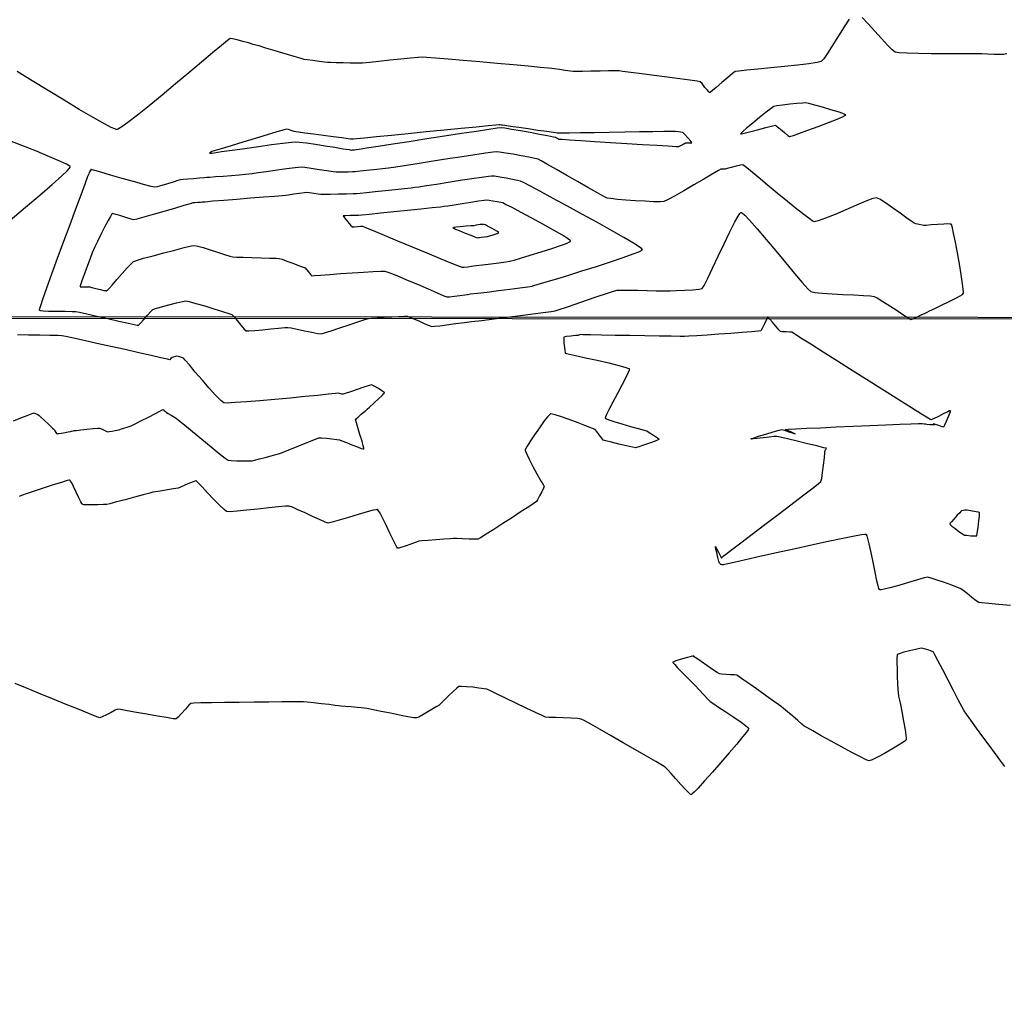
# Model space of a CAD drawing. Units: feet. Extents: x 2028816 to 2051546, y 13727278 to 13744297.
# Drawn here: x 2034198 to 2034311, y 13733400 to 13733512 of the extents above; entities that cross this region are included whole.
import ezdxf

# ---------------------------------------------------------------- set-up
doc = ezdxf.new("R2010")
doc.units = ezdxf.units.FT
doc.header["$MEASUREMENT"] = 0
doc.linetypes.add('HIDDEN2', pattern=[0.1875, 0.125, -0.0625])
for name, color, linetype in [('VE-BNDY-LINE', 253, 'Continuous'), ('VE-TOPO-MAJR', 253, 'HIDDEN2'), ('VE-TOPO-MINR', 253, 'HIDDEN2')]:
    doc.layers.add(name, color=color, linetype=linetype)

msp = doc.modelspace()

# ---------------------------------------------------------------- linework, layer by layer
at = {"layer": 'VE-BNDY-LINE'}
for points in [[(2035127.07, 13733477.3), (2033489.48, 13733478.29), (2033489.45, 13733517.85)], [(2033489.45, 13733478.29), (2034915.34, 13733477.16), (2034919.04, 13732227.46)]]:
    msp.add_lwpolyline(points, dxfattribs=at)
at = {"layer": 'VE-TOPO-MAJR', "color": 37, "linetype": 'Continuous', "lineweight": -3, "elevation": 1005}
msp.add_lwpolyline([(2034256.92, 13733481.42), (2034256.97, 13733481.43), (2034257.12, 13733481.47), (2034257.51, 13733481.59), (2034258.26, 13733481.81), (2034259.51, 13733482.18), (2034261.02, 13733482.64), (2034262.66, 13733483.16), (2034264.34, 13733483.69), (2034265.95, 13733484.22), (2034267.4, 13733484.7), (2034268.56, 13733485.12), (2034269.22, 13733485.38), (2034269.52, 13733485.53), (2034269.61, 13733485.6), (2034269.63, 13733485.62), (2034269.62, 13733485.65), (2034269.53, 13733485.74), (2034269.25, 13733485.94), (2034268.62, 13733486.35), (2034267.49, 13733487.02), (2034266.06, 13733487.84), (2034264.44, 13733488.74), (2034262.72, 13733489.69), (2034260.99, 13733490.64), (2034259.34, 13733491.53), (2034257.89, 13733492.31), (2034256.71, 13733492.94), (2034255.9, 13733493.36), (2034255.57, 13733493.53), (2034255.24, 13733493.61), (2034254.65, 13733493.72), (2034253.91, 13733493.86), (2034253.17, 13733493.98), (2034252.57, 13733494.08), (2034252.24, 13733494.11), (2034251.88, 13733494.07), (2034251.07, 13733493.95), (2034249.95, 13733493.78), (2034248.62, 13733493.58), (2034247.23, 13733493.36), (2034245.88, 13733493.15), (2034244.71, 13733492.97), (2034243.84, 13733492.84), (2034243.39, 13733492.77), (2034242.95, 13733492.72), (2034242.14, 13733492.63), (2034241.11, 13733492.52), (2034239.95, 13733492.4), (2034238.81, 13733492.28), (2034237.81, 13733492.18), (2034237.06, 13733492.11), (2034236.69, 13733492.07), (2034236.26, 13733492.06), (2034235.48, 13733492.03), (2034234.53, 13733492.01), (2034233.6, 13733491.98), (2034232.87, 13733491.97), (2034232.54, 13733491.96), (2034232.24, 13733492), (2034231.73, 13733492.09), (2034231.22, 13733492.17), (2034230.93, 13733492.2), (2034230.64, 13733492.17), (2034230.07, 13733492.09), (2034229.41, 13733492), (2034228.82, 13733491.92), (2034228.5, 13733491.87), (2034228.12, 13733491.84), (2034227.21, 13733491.76), (2034225.93, 13733491.66), (2034224.42, 13733491.54), (2034222.85, 13733491.41), (2034221.36, 13733491.29), (2034220.09, 13733491.19), (2034219.21, 13733491.11), (2034218.86, 13733491.09), (2034218.67, 13733491.07), (2034218.33, 13733491.04), (2034217.99, 13733491.02), (2034217.79, 13733491), (2034217.48, 13733490.91), (2034216.72, 13733490.69), (2034215.66, 13733490.38), (2034214.44, 13733490.02), (2034213.21, 13733489.67), (2034212.13, 13733489.36), (2034211.33, 13733489.15), (2034210.98, 13733489.07), (2034210.65, 13733489.14), (2034210.05, 13733489.33), (2034209.36, 13733489.55), (2034208.88, 13733489.69), (2034208.61, 13733489.76), (2034208.5, 13733489.77), (2034208.47, 13733489.77), (2034208.46, 13733489.75), (2034208.4, 13733489.67), (2034208.26, 13733489.44), (2034208, 13733488.97), (2034207.6, 13733488.21), (2034207.17, 13733487.37), (2034206.77, 13733486.57), (2034206.46, 13733485.94), (2034206.3, 13733485.6), (2034206.16, 13733485.25), (2034205.92, 13733484.6), (2034205.61, 13733483.79), (2034205.3, 13733482.93), (2034205.02, 13733482.15), (2034204.85, 13733481.67), (2034204.78, 13733481.44), (2034204.76, 13733481.36), (2034204.76, 13733481.35), (2034204.77, 13733481.34), (2034204.83, 13733481.33), (2034205, 13733481.32), (2034205.3, 13733481.32), (2034205.68, 13733481.32), (2034205.9, 13733481.31), (2034206.13, 13733481.26), (2034206.59, 13733481.14), (2034207.13, 13733481.01), (2034207.51, 13733480.92), (2034207.73, 13733480.89), (2034207.82, 13733480.88), (2034207.84, 13733480.88), (2034207.86, 13733480.89), (2034207.93, 13733480.96), (2034208.11, 13733481.15), (2034208.46, 13733481.53), (2034209.01, 13733482.16), (2034209.61, 13733482.85), (2034210.18, 13733483.5), (2034210.64, 13733483.99), (2034210.91, 13733484.24), (2034211.29, 13733484.38), (2034212.1, 13733484.62), (2034213.2, 13733484.92), (2034214.44, 13733485.25), (2034215.68, 13733485.57), (2034216.79, 13733485.85), (2034217.61, 13733486.04), (2034218.01, 13733486.11), (2034218.36, 13733486.03), (2034218.98, 13733485.85), (2034219.78, 13733485.6), (2034220.63, 13733485.33), (2034221.42, 13733485.07), (2034222.05, 13733484.88), (2034222.39, 13733484.78), (2034222.8, 13733484.76), (2034223.58, 13733484.73), (2034224.58, 13733484.7), (2034225.65, 13733484.68), (2034226.64, 13733484.65), (2034227.39, 13733484.63), (2034227.75, 13733484.6), (2034228.06, 13733484.5), (2034228.62, 13733484.3), (2034229.31, 13733484.05), (2034229.98, 13733483.8), (2034230.5, 13733483.59), (2034230.73, 13733483.5), (2034230.87, 13733483.34), (2034231.1, 13733483.05), (2034231.34, 13733482.76), (2034231.48, 13733482.61), (2034231.77, 13733482.62), (2034232.5, 13733482.67), (2034233.56, 13733482.75), (2034234.81, 13733482.85), (2034236.15, 13733482.95), (2034237.45, 13733483.03), (2034238.59, 13733483.1), (2034239.45, 13733483.14), (2034239.91, 13733483.13), (2034240.4, 13733482.97), (2034241.29, 13733482.62), (2034242.42, 13733482.15), (2034243.67, 13733481.62), (2034244.9, 13733481.09), (2034245.97, 13733480.63), (2034246.74, 13733480.3), (2034247.08, 13733480.17), (2034247.39, 13733480.19), (2034247.94, 13733480.25), (2034248.58, 13733480.33), (2034249.14, 13733480.41), (2034249.45, 13733480.45), (2034249.8, 13733480.5), (2034250.61, 13733480.6), (2034251.73, 13733480.73), (2034253.02, 13733480.89), (2034254.33, 13733481.06), (2034255.51, 13733481.21), (2034256.42, 13733481.34), (2034256.92, 13733481.42)], close=True, dxfattribs=at)
at = {"layer": 'VE-TOPO-MINR', "color": 39, "linetype": 'Continuous', "lineweight": -3}
for points, elevation in [([(2034293.49, 13733512.22), (2034292.91, 13733511.33), (2034292.26, 13733510.3), (2034291.61, 13733509.26), (2034291.02, 13733508.33), (2034290.54, 13733507.64), (2034290.25, 13733507.31), (2034289.79, 13733507.2), (2034288.84, 13733507.06), (2034287.53, 13733506.91), (2034286.02, 13733506.75), (2034284.44, 13733506.59), (2034282.94, 13733506.45), (2034281.66, 13733506.32), (2034280.74, 13733506.22), (2034280.34, 13733506.16), (2034280.03, 13733505.93), (2034279.47, 13733505.47), (2034278.79, 13733504.89), (2034278.13, 13733504.33), (2034277.71, 13733503.97), (2034277.49, 13733503.8), (2034277.41, 13733503.74), (2034277.39, 13733503.73), (2034277.37, 13733503.74), (2034277.3, 13733503.81), (2034277.13, 13733504), (2034276.85, 13733504.34), (2034276.51, 13733504.77), (2034276.3, 13733504.99), (2034275.96, 13733505.05), (2034275.12, 13733505.17), (2034273.93, 13733505.33), (2034272.5, 13733505.53), (2034271, 13733505.72), (2034269.55, 13733505.91), (2034268.3, 13733506.07), (2034267.39, 13733506.18), (2034266.95, 13733506.23), (2034266.52, 13733506.23), (2034265.73, 13733506.23), (2034264.74, 13733506.21), (2034263.68, 13733506.19), (2034262.71, 13733506.17), (2034261.99, 13733506.16), (2034261.65, 13733506.16), (2034261.33, 13733506.2), (2034260.74, 13733506.29), (2034260.07, 13733506.39), (2034259.49, 13733506.47), (2034259.17, 13733506.52), (2034258.79, 13733506.55), (2034257.84, 13733506.64), (2034256.46, 13733506.77), (2034254.75, 13733506.92), (2034252.86, 13733507.09), (2034250.89, 13733507.27), (2034248.97, 13733507.44), (2034247.22, 13733507.59), (2034245.77, 13733507.71), (2034244.74, 13733507.8), (2034244.26, 13733507.82), (2034243.77, 13733507.79), (2034242.89, 13733507.71), (2034241.75, 13733507.6), (2034240.49, 13733507.47), (2034239.24, 13733507.34), (2034238.15, 13733507.22), (2034237.34, 13733507.14), (2034236.96, 13733507.11), (2034236.6, 13733507.11), (2034235.93, 13733507.13), (2034235.11, 13733507.15), (2034234.3, 13733507.18), (2034233.65, 13733507.2), (2034233.32, 13733507.22), (2034232.97, 13733507.26), (2034232.34, 13733507.34), (2034231.61, 13733507.43), (2034230.97, 13733507.52), (2034230.62, 13733507.57), (2034230.25, 13733507.68), (2034229.46, 13733507.91), (2034228.41, 13733508.22), (2034227.27, 13733508.56), (2034226.21, 13733508.87), (2034225.41, 13733509.11), (2034225.03, 13733509.22), (2034224.74, 13733509.3), (2034224.2, 13733509.46), (2034223.54, 13733509.64), (2034222.89, 13733509.81), (2034222.35, 13733509.94), (2034222.07, 13733509.97), (2034221.78, 13733509.76), (2034221.08, 13733509.18), (2034220.05, 13733508.32), (2034218.78, 13733507.24), (2034217.32, 13733506.02), (2034215.78, 13733504.73), (2034214.22, 13733503.44), (2034212.73, 13733502.22), (2034211.39, 13733501.14), (2034210.26, 13733500.28), (2034209.58, 13733499.79), (2034209.21, 13733499.57), (2034209.05, 13733499.49), (2034209, 13733499.48), (2034208.94, 13733499.49), (2034208.77, 13733499.54), (2034208.36, 13733499.72), (2034207.57, 13733500.13), (2034206.26, 13733500.86), (2034204.67, 13733501.79), (2034202.92, 13733502.85), (2034201.07, 13733503.97), (2034199.24, 13733505.1), (2034197.52, 13733506.18)], 1004), ([(2034311.66, 13733508.19), (2034311.27, 13733508.14), (2034311.05, 13733508.12), (2034310.76, 13733508.12), (2034310.15, 13733508.14), (2034309.42, 13733508.17), (2034308.78, 13733508.19), (2034308.43, 13733508.2), (2034308.05, 13733508.2), (2034307.17, 13733508.2), (2034305.93, 13733508.2), (2034304.47, 13733508.21), (2034302.93, 13733508.22), (2034301.46, 13733508.24), (2034300.18, 13733508.27), (2034299.24, 13733508.32), (2034298.79, 13733508.38), (2034298.46, 13733508.65), (2034297.91, 13733509.21), (2034297.21, 13733509.98), (2034296.44, 13733510.83), (2034295.67, 13733511.67), (2034294.99, 13733512.4)], 1004), ([(2034196.69, 13733489.01), (2034198.47, 13733490.51), (2034200.11, 13733491.91), (2034201.54, 13733493.14), (2034202.66, 13733494.14), (2034203.27, 13733494.72), (2034203.55, 13733495.01), (2034203.62, 13733495.13), (2034203.63, 13733495.16), (2034203.62, 13733495.19), (2034203.51, 13733495.28), (2034203.19, 13733495.47), (2034202.49, 13733495.8), (2034201.25, 13733496.34), (2034199.74, 13733496.96), (2034198.04, 13733497.64), (2034196.28, 13733498.32)], 1004), ([(2034312.09, 13733444.57), (2034310.74, 13733444.68), (2034309.59, 13733444.79), (2034308.78, 13733444.87), (2034308.43, 13733444.92), (2034308.15, 13733445.11), (2034307.65, 13733445.49), (2034307.08, 13733445.94), (2034306.58, 13733446.33), (2034306.3, 13733446.53), (2034305.97, 13733446.66), (2034305.31, 13733446.91), (2034304.47, 13733447.21), (2034303.63, 13733447.5), (2034302.93, 13733447.73), (2034302.55, 13733447.82), (2034302.15, 13733447.74), (2034301.35, 13733447.51), (2034300.32, 13733447.21), (2034299.2, 13733446.88), (2034298.17, 13733446.6), (2034297.51, 13733446.44), (2034297.17, 13733446.38), (2034297.03, 13733446.38), (2034297, 13733446.39), (2034296.97, 13733446.42), (2034296.92, 13733446.53), (2034296.82, 13733446.83), (2034296.68, 13733447.43), (2034296.47, 13733448.42), (2034296.24, 13733449.55), (2034296.02, 13733450.69), (2034295.8, 13733451.68), (2034295.65, 13733452.3), (2034295.54, 13733452.6), (2034295.48, 13733452.72), (2034295.46, 13733452.74), (2034295.42, 13733452.75), (2034295.29, 13733452.75), (2034294.91, 13733452.7), (2034294.11, 13733452.56), (2034292.74, 13733452.29), (2034291.04, 13733451.94), (2034289.12, 13733451.53), (2034287.1, 13733451.08), (2034285.09, 13733450.64), (2034283.19, 13733450.21), (2034281.52, 13733449.83), (2034280.2, 13733449.53), (2034279.31, 13733449.33), (2034278.99, 13733449.26), (2034278.85, 13733449.27), (2034278.71, 13733449.28), (2034278.66, 13733449.31), (2034278.59, 13733449.37), (2034278.51, 13733449.43), (2034278.46, 13733449.63), (2034278.34, 13733450.11), (2034278.2, 13733450.68), (2034278.11, 13733451.08), (2034278.06, 13733451.28), (2034278.05, 13733451.35), (2034278.05, 13733451.36), (2034278.06, 13733451.36), (2034278.11, 13733451.29), (2034278.22, 13733451.08), (2034278.41, 13733450.71), (2034278.64, 13733450.25), (2034278.75, 13733450.04), (2034278.85, 13733450.14), (2034278.95, 13733450.25), (2034279.21, 13733450.45), (2034279.92, 13733450.99), (2034280.99, 13733451.79), (2034282.3, 13733452.79), (2034283.77, 13733453.9), (2034285.29, 13733455.06), (2034286.77, 13733456.18), (2034288.1, 13733457.2), (2034289.18, 13733458.04), (2034289.92, 13733458.62), (2034290.22, 13733458.88), (2034290.31, 13733459.23), (2034290.42, 13733459.92), (2034290.53, 13733460.76), (2034290.62, 13733461.59), (2034290.69, 13733462.21), (2034290.72, 13733462.47), (2034290.79, 13733462.58), (2034290.85, 13733462.7), (2034290.55, 13733462.77), (2034289.76, 13733462.97), (2034288.68, 13733463.23), (2034287.49, 13733463.52), (2034286.38, 13733463.79), (2034285.54, 13733463.98), (2034285.14, 13733464.06), (2034284.83, 13733464.05), (2034284.25, 13733463.99), (2034283.55, 13733463.91), (2034282.87, 13733463.83), (2034282.44, 13733463.79), (2034282.23, 13733463.77), (2034282.16, 13733463.78), (2034282.15, 13733463.78), (2034282.16, 13733463.79), (2034282.25, 13733463.82), (2034282.51, 13733463.91), (2034283.04, 13733464.09), (2034283.88, 13733464.34), (2034284.73, 13733464.6), (2034285.41, 13733464.79), (2034285.72, 13733464.86), (2034286.01, 13733464.78), (2034286.52, 13733464.61), (2034287.01, 13733464.44), (2034287.24, 13733464.37), (2034287.06, 13733464.45), (2034286.68, 13733464.62), (2034286.29, 13733464.79), (2034286.12, 13733464.88), (2034286.43, 13733464.9), (2034287.28, 13733464.95), (2034288.57, 13733465.01), (2034290.18, 13733465.08), (2034292, 13733465.16), (2034293.94, 13733465.24), (2034295.88, 13733465.33), (2034297.71, 13733465.4), (2034299.32, 13733465.47), (2034300.61, 13733465.53), (2034301.47, 13733465.56), (2034301.78, 13733465.57), (2034301.92, 13733465.56), (2034302.14, 13733465.53), (2034302.27, 13733465.51), (2034302.45, 13733465.49), (2034302.8, 13733465.46), (2034303.15, 13733465.43), (2034303.31, 13733465.41), (2034303.26, 13733465.48), (2034303.22, 13733465.55), (2034303.39, 13733465.49), (2034303.78, 13733465.36), (2034304.18, 13733465.23), (2034304.4, 13733465.19), (2034304.51, 13733465.39), (2034304.72, 13733465.84), (2034304.94, 13733466.38), (2034305.09, 13733466.76), (2034305.16, 13733466.96), (2034305.18, 13733467.03), (2034305.17, 13733467.04), (2034305.16, 13733467.04), (2034305.07, 13733467.02), (2034304.85, 13733466.91), (2034304.4, 13733466.7), (2034303.77, 13733466.38), (2034303.2, 13733466.11), (2034302.9, 13733466), (2034302.59, 13733466.18), (2034301.82, 13733466.65), (2034300.66, 13733467.37), (2034299.21, 13733468.28), (2034297.55, 13733469.32), (2034295.77, 13733470.45), (2034293.94, 13733471.61), (2034292.15, 13733472.74), (2034290.5, 13733473.79), (2034289.06, 13733474.7), (2034287.92, 13733475.42), (2034287.16, 13733475.9), (2034286.87, 13733476.08), (2034286.63, 13733476.1), (2034286.21, 13733476.12), (2034285.78, 13733476.14), (2034285.55, 13733476.18), (2034285.37, 13733476.37), (2034285.03, 13733476.78), (2034284.62, 13733477.26), (2034284.34, 13733477.6), (2034284.18, 13733477.76), (2034284.12, 13733477.82), (2034284.1, 13733477.82), (2034284.08, 13733477.81), (2034284.03, 13733477.73), (2034283.91, 13733477.49), (2034283.71, 13733477.06), (2034283.46, 13733476.52), (2034283.29, 13733476.24), (2034282.99, 13733476.2), (2034282.23, 13733476.13), (2034281.14, 13733476.05), (2034279.84, 13733475.95), (2034278.45, 13733475.86), (2034277.1, 13733475.76), (2034275.91, 13733475.69), (2034275, 13733475.63), (2034274.5, 13733475.61), (2034273.97, 13733475.61), (2034272.95, 13733475.62), (2034271.56, 13733475.64), (2034269.93, 13733475.67), (2034268.19, 13733475.7), (2034266.47, 13733475.73), (2034264.91, 13733475.76), (2034263.63, 13733475.79), (2034262.77, 13733475.8), (2034262.45, 13733475.81), (2034262.31, 13733475.76), (2034262.17, 13733475.72), (2034261.92, 13733475.7), (2034261.39, 13733475.64), (2034260.85, 13733475.58), (2034260.58, 13733475.51), (2034260.56, 13733475.3), (2034260.58, 13733474.86), (2034260.63, 13733474.34), (2034260.67, 13733473.97), (2034260.71, 13733473.77), (2034260.73, 13733473.69), (2034260.74, 13733473.67), (2034260.76, 13733473.66), (2034260.88, 13733473.62), (2034261.21, 13733473.54), (2034261.91, 13733473.39), (2034263.07, 13733473.14), (2034264.4, 13733472.85), (2034265.74, 13733472.55), (2034266.91, 13733472.27), (2034267.62, 13733472.07), (2034267.96, 13733471.95), (2034268.09, 13733471.89), (2034268.11, 13733471.86), (2034268.12, 13733471.83), (2034268.09, 13733471.72), (2034267.98, 13733471.43), (2034267.73, 13733470.88), (2034267.27, 13733470), (2034266.75, 13733469.01), (2034266.22, 13733468.02), (2034265.76, 13733467.15), (2034265.49, 13733466.6), (2034265.38, 13733466.33), (2034265.35, 13733466.22), (2034265.36, 13733466.19), (2034265.38, 13733466.17), (2034265.48, 13733466.1), (2034265.76, 13733465.99), (2034266.33, 13733465.79), (2034267.25, 13733465.51), (2034268.24, 13733465.23), (2034269.16, 13733464.97), (2034269.84, 13733464.79), (2034270.14, 13733464.7), (2034270.43, 13733464.53), (2034270.91, 13733464.22), (2034271.37, 13733463.91), (2034271.57, 13733463.74), (2034271.3, 13733463.61), (2034270.67, 13733463.37), (2034269.89, 13733463.1), (2034269.2, 13733462.87), (2034268.82, 13733462.77), (2034268.47, 13733462.83), (2034267.78, 13733462.98), (2034266.92, 13733463.18), (2034266.07, 13733463.39), (2034265.41, 13733463.56), (2034265.12, 13733463.65), (2034264.94, 13733463.86), (2034264.65, 13733464.25), (2034264.36, 13733464.65), (2034264.18, 13733464.86), (2034263.88, 13733464.99), (2034263.18, 13733465.27), (2034262.22, 13733465.63), (2034261.17, 13733466.02), (2034260.19, 13733466.36), (2034259.55, 13733466.56), (2034259.22, 13733466.64), (2034259.08, 13733466.66), (2034259.04, 13733466.66), (2034259.01, 13733466.64), (2034258.91, 13733466.55), (2034258.69, 13733466.32), (2034258.31, 13733465.85), (2034257.75, 13733465.08), (2034257.17, 13733464.25), (2034256.64, 13733463.46), (2034256.32, 13733462.95), (2034256.17, 13733462.68), (2034256.12, 13733462.56), (2034256.11, 13733462.53), (2034256.12, 13733462.49), (2034256.16, 13733462.35), (2034256.29, 13733462.03), (2034256.57, 13733461.45), (2034257.01, 13733460.59), (2034257.46, 13733459.76), (2034257.81, 13733459.13), (2034257.95, 13733458.86), (2034258.05, 13733458.7), (2034258.21, 13733458.45), (2034258.3, 13733458.29), (2034258.21, 13733458.1), (2034258.02, 13733457.69), (2034257.77, 13733457.2), (2034257.54, 13733456.77), (2034257.41, 13733456.55), (2034257.15, 13733456.37), (2034256.54, 13733455.96), (2034255.66, 13733455.39), (2034254.63, 13733454.72), (2034253.54, 13733454.02), (2034252.49, 13733453.35), (2034251.6, 13733452.79), (2034250.96, 13733452.39), (2034250.67, 13733452.23), (2034250.3, 13733452.21), (2034249.63, 13733452.23), (2034248.86, 13733452.26), (2034248.18, 13733452.29), (2034247.81, 13733452.3), (2034247.44, 13733452.27), (2034246.72, 13733452.22), (2034245.82, 13733452.15), (2034244.91, 13733452.08), (2034244.2, 13733452.02), (2034243.84, 13733451.98), (2034243.52, 13733451.87), (2034242.93, 13733451.66), (2034242.25, 13733451.42), (2034241.78, 13733451.26), (2034241.52, 13733451.19), (2034241.41, 13733451.17), (2034241.38, 13733451.18), (2034241.37, 13733451.19), (2034241.31, 13733451.28), (2034241.17, 13733451.54), (2034240.91, 13733452.06), (2034240.51, 13733452.91), (2034240.08, 13733453.84), (2034239.66, 13733454.69), (2034239.37, 13733455.23), (2034239.2, 13733455.5), (2034239.12, 13733455.6), (2034239.09, 13733455.63), (2034239.05, 13733455.63), (2034238.91, 13733455.62), (2034238.57, 13733455.55), (2034237.9, 13733455.37), (2034236.85, 13733455.06), (2034235.71, 13733454.72), (2034234.65, 13733454.4), (2034233.83, 13733454.16), (2034233.4, 13733454.08), (2034233.04, 13733454.19), (2034232.4, 13733454.47), (2034231.59, 13733454.84), (2034230.72, 13733455.25), (2034229.9, 13733455.62), (2034229.26, 13733455.91), (2034228.9, 13733456.03), (2034228.48, 13733456.02), (2034227.65, 13733455.94), (2034226.53, 13733455.82), (2034225.27, 13733455.69), (2034224.02, 13733455.55), (2034222.9, 13733455.44), (2034222.07, 13733455.38), (2034221.67, 13733455.39), (2034221.37, 13733455.63), (2034220.83, 13733456.15), (2034220.17, 13733456.84), (2034219.48, 13733457.58), (2034218.84, 13733458.25), (2034218.44, 13733458.67), (2034218.24, 13733458.87), (2034218.16, 13733458.94), (2034218.14, 13733458.95), (2034218.11, 13733458.95), (2034218.02, 13733458.92), (2034217.8, 13733458.85), (2034217.4, 13733458.68), (2034216.84, 13733458.44), (2034216.34, 13733458.22), (2034216.07, 13733458.11), (2034215.81, 13733458.06), (2034215.29, 13733457.97), (2034214.65, 13733457.87), (2034214, 13733457.77), (2034213.46, 13733457.68), (2034213.17, 13733457.63), (2034212.81, 13733457.54), (2034212.05, 13733457.33), (2034211.04, 13733457.06), (2034209.96, 13733456.77), (2034208.96, 13733456.51), (2034208.2, 13733456.31), (2034207.84, 13733456.22), (2034207.48, 13733456.2), (2034206.81, 13733456.18), (2034206.05, 13733456.16), (2034205.51, 13733456.17), (2034205.21, 13733456.18), (2034205.09, 13733456.2), (2034205.06, 13733456.22), (2034205.04, 13733456.24), (2034204.98, 13733456.32), (2034204.86, 13733456.54), (2034204.64, 13733456.97), (2034204.33, 13733457.63), (2034204.02, 13733458.28), (2034203.8, 13733458.71), (2034203.67, 13733458.92), (2034203.61, 13733459), (2034203.59, 13733459.02), (2034203.56, 13733459.02), (2034203.46, 13733459.01), (2034203.18, 13733458.94), (2034202.61, 13733458.77), (2034201.68, 13733458.48), (2034200.64, 13733458.14), (2034199.59, 13733457.79), (2034198.68, 13733457.48), (2034198.01, 13733457.24), (2034197.73, 13733457.13)], 1003), ([(2034197.09, 13733465.87), (2034197.92, 13733466.2), (2034198.68, 13733466.5), (2034199.23, 13733466.71), (2034199.46, 13733466.8), (2034199.62, 13733466.72), (2034199.88, 13733466.59), (2034200.04, 13733466.49), (2034200.23, 13733466.31), (2034200.65, 13733465.91), (2034201.15, 13733465.43), (2034201.57, 13733465.03), (2034201.76, 13733464.85), (2034201.84, 13733464.72), (2034201.96, 13733464.51), (2034202.05, 13733464.39), (2034202.31, 13733464.42), (2034202.85, 13733464.5), (2034203.39, 13733464.59), (2034203.66, 13733464.63), (2034203.78, 13733464.66), (2034203.98, 13733464.71), (2034204.1, 13733464.75), (2034204.33, 13733464.77), (2034204.87, 13733464.83), (2034205.56, 13733464.9), (2034206.26, 13733464.97), (2034206.81, 13733465.02), (2034207.06, 13733465.03), (2034207.3, 13733464.92), (2034207.68, 13733464.71), (2034207.92, 13733464.6), (2034208.11, 13733464.62), (2034208.47, 13733464.67), (2034208.82, 13733464.74), (2034209.02, 13733464.78), (2034209.23, 13733464.84), (2034209.67, 13733464.98), (2034210.19, 13733465.15), (2034210.64, 13733465.3), (2034210.89, 13733465.39), (2034211.2, 13733465.55), (2034211.84, 13733465.89), (2034212.65, 13733466.31), (2034213.45, 13733466.73), (2034213.97, 13733467), (2034214.22, 13733467.13), (2034214.31, 13733467.17), (2034214.32, 13733467.18), (2034214.33, 13733467.17), (2034214.38, 13733467.14), (2034214.47, 13733467.06), (2034214.62, 13733466.93), (2034214.73, 13733466.84), (2034214.91, 13733466.73), (2034215.27, 13733466.52), (2034215.65, 13733466.29), (2034215.86, 13733466.17), (2034216.13, 13733465.94), (2034216.8, 13733465.39), (2034217.73, 13733464.63), (2034218.8, 13733463.75), (2034219.87, 13733462.88), (2034220.82, 13733462.11), (2034221.52, 13733461.55), (2034221.84, 13733461.33), (2034222.19, 13733461.29), (2034222.84, 13733461.26), (2034223.59, 13733461.25), (2034224.25, 13733461.25), (2034224.61, 13733461.27), (2034224.9, 13733461.33), (2034225.45, 13733461.47), (2034226.12, 13733461.64), (2034226.8, 13733461.82), (2034227.36, 13733461.97), (2034227.66, 13733462.06), (2034227.99, 13733462.19), (2034228.66, 13733462.46), (2034229.54, 13733462.81), (2034230.48, 13733463.19), (2034231.35, 13733463.54), (2034232.01, 13733463.79), (2034232.31, 13733463.9), (2034232.62, 13733463.89), (2034233.18, 13733463.85), (2034233.82, 13733463.78), (2034234.38, 13733463.72), (2034234.68, 13733463.68), (2034234.96, 13733463.58), (2034235.48, 13733463.36), (2034236.13, 13733463.1), (2034236.77, 13733462.85), (2034237.19, 13733462.69), (2034237.41, 13733462.63), (2034237.48, 13733462.62), (2034237.5, 13733462.62), (2034237.51, 13733462.64), (2034237.5, 13733462.73), (2034237.43, 13733463), (2034237.29, 13733463.51), (2034237.05, 13733464.3), (2034236.8, 13733465.1), (2034236.64, 13733465.62), (2034236.57, 13733465.89), (2034236.55, 13733465.99), (2034236.55, 13733466.02), (2034236.56, 13733466.04), (2034236.64, 13733466.13), (2034236.84, 13733466.31), (2034237.19, 13733466.63), (2034237.64, 13733467), (2034237.9, 13733467.22), (2034238.15, 13733467.45), (2034238.65, 13733467.9), (2034239.23, 13733468.43), (2034239.62, 13733468.81), (2034239.82, 13733469.01), (2034239.88, 13733469.09), (2034239.89, 13733469.11), (2034239.88, 13733469.13), (2034239.81, 13733469.19), (2034239.59, 13733469.34), (2034239.2, 13733469.58), (2034238.7, 13733469.87), (2034238.42, 13733470.01), (2034238.12, 13733469.93), (2034237.5, 13733469.74), (2034236.72, 13733469.48), (2034235.95, 13733469.22), (2034235.35, 13733469.02), (2034235.1, 13733468.94), (2034234.95, 13733468.96), (2034234.7, 13733469.02), (2034234.54, 13733469.05), (2034234.24, 13733469.02), (2034233.42, 13733468.93), (2034232.19, 13733468.81), (2034230.68, 13733468.66), (2034228.99, 13733468.5), (2034227.23, 13733468.34), (2034225.52, 13733468.19), (2034223.96, 13733468.06), (2034222.67, 13733467.97), (2034221.75, 13733467.92), (2034221.33, 13733467.94), (2034220.99, 13733468.22), (2034220.4, 13733468.83), (2034219.65, 13733469.65), (2034218.84, 13733470.58), (2034218.05, 13733471.5), (2034217.37, 13733472.31), (2034216.89, 13733472.87), (2034216.69, 13733473.1), (2034216.48, 13733473.17), (2034216.13, 13733473.28), (2034215.93, 13733473.33), (2034215.77, 13733473.3), (2034215.51, 13733473.23), (2034215.37, 13733473.18), (2034215.25, 13733473.05), (2034215.13, 13733472.92), (2034214.85, 13733472.98), (2034214.09, 13733473.15), (2034212.95, 13733473.41), (2034211.54, 13733473.72), (2034209.96, 13733474.08), (2034208.31, 13733474.45), (2034206.7, 13733474.8), (2034205.23, 13733475.13), (2034204, 13733475.4), (2034203.11, 13733475.59), (2034202.68, 13733475.67), (2034202.19, 13733475.7), (2034201.28, 13733475.72), (2034200.11, 13733475.74), (2034198.82, 13733475.76), (2034197.55, 13733475.79)], 1003), ([(2034311.44, 13733425.99), (2034311.21, 13733426.29), (2034310.99, 13733426.6), (2034310.86, 13733426.78), (2034310.68, 13733427.02), (2034310.23, 13733427.62), (2034309.62, 13733428.46), (2034308.9, 13733429.43), (2034308.18, 13733430.42), (2034307.52, 13733431.33), (2034307.02, 13733432.03), (2034306.75, 13733432.42), (2034306.51, 13733432.85), (2034306.07, 13733433.68), (2034305.51, 13733434.77), (2034304.89, 13733435.97), (2034304.29, 13733437.14), (2034303.76, 13733438.16), (2034303.38, 13733438.89), (2034303.22, 13733439.18), (2034302.99, 13733439.28), (2034302.56, 13733439.44), (2034302.13, 13733439.58), (2034301.88, 13733439.64), (2034301.64, 13733439.6), (2034301.12, 13733439.49), (2034300.46, 13733439.34), (2034299.8, 13733439.17), (2034299.36, 13733439.04), (2034299.14, 13733438.97), (2034299.05, 13733438.92), (2034299.03, 13733438.91), (2034299.02, 13733438.88), (2034299, 13733438.79), (2034298.99, 13733438.53), (2034298.99, 13733438.03), (2034299, 13733437.24), (2034299.03, 13733436.36), (2034299.06, 13733435.54), (2034299.1, 13733434.89), (2034299.12, 13733434.53), (2034299.19, 13733434.12), (2034299.35, 13733433.34), (2034299.55, 13733432.32), (2034299.75, 13733431.24), (2034299.93, 13733430.23), (2034300.02, 13733429.59), (2034300.05, 13733429.25), (2034300.05, 13733429.11), (2034300.04, 13733429.07), (2034300.02, 13733429.04), (2034299.93, 13733428.95), (2034299.68, 13733428.77), (2034299.19, 13733428.45), (2034298.42, 13733427.98), (2034297.56, 13733427.5), (2034296.76, 13733427.07), (2034296.12, 13733426.76), (2034295.77, 13733426.64), (2034295.43, 13733426.77), (2034294.71, 13733427.13), (2034293.72, 13733427.65), (2034292.58, 13733428.26), (2034291.39, 13733428.91), (2034290.26, 13733429.54), (2034289.3, 13733430.09), (2034288.61, 13733430.48), (2034288.3, 13733430.66), (2034288.03, 13733430.88), (2034287.55, 13733431.28), (2034286.97, 13733431.78), (2034286.38, 13733432.28), (2034285.91, 13733432.69), (2034285.64, 13733432.91), (2034285.36, 13733433.11), (2034284.76, 13733433.54), (2034283.96, 13733434.12), (2034283.05, 13733434.76), (2034282.15, 13733435.4), (2034281.35, 13733435.96), (2034280.78, 13733436.35), (2034280.52, 13733436.52), (2034280.26, 13733436.55), (2034279.79, 13733436.58), (2034279.24, 13733436.62), (2034278.76, 13733436.65), (2034278.51, 13733436.68), (2034278.24, 13733436.84), (2034277.71, 13733437.2), (2034277.06, 13733437.65), (2034276.41, 13733438.1), (2034275.92, 13733438.44), (2034275.72, 13733438.58), (2034275.62, 13733438.66), (2034275.52, 13733438.74), (2034275.27, 13733438.67), (2034274.68, 13733438.52), (2034273.99, 13733438.32), (2034273.5, 13733438.17), (2034273.25, 13733438.08), (2034273.16, 13733438.03), (2034273.15, 13733438.02), (2034273.15, 13733438), (2034273.2, 13733437.93), (2034273.36, 13733437.74), (2034273.69, 13733437.38), (2034274.22, 13733436.84), (2034274.76, 13733436.29), (2034275.21, 13733435.84), (2034275.44, 13733435.61), (2034275.7, 13733435.33), (2034276.17, 13733434.83), (2034276.71, 13733434.25), (2034277.18, 13733433.76), (2034277.45, 13733433.49), (2034277.75, 13733433.28), (2034278.41, 13733432.85), (2034279.26, 13733432.29), (2034280.18, 13733431.68), (2034281.02, 13733431.1), (2034281.53, 13733430.71), (2034281.78, 13733430.5), (2034281.87, 13733430.4), (2034281.88, 13733430.37), (2034281.87, 13733430.34), (2034281.82, 13733430.24), (2034281.64, 13733429.97), (2034281.23, 13733429.45), (2034280.51, 13733428.58), (2034279.64, 13733427.55), (2034278.68, 13733426.44), (2034277.71, 13733425.34), (2034276.81, 13733424.34), (2034276.05, 13733423.51), (2034275.59, 13733423.04), (2034275.37, 13733422.83), (2034275.28, 13733422.76), (2034275.26, 13733422.75), (2034275.23, 13733422.76), (2034275.14, 13733422.81), (2034274.95, 13733422.98), (2034274.6, 13733423.33), (2034274.07, 13733423.91), (2034273.49, 13733424.56), (2034272.95, 13733425.17), (2034272.52, 13733425.65), (2034272.27, 13733425.9), (2034271.93, 13733426.11), (2034271.18, 13733426.56), (2034270.11, 13733427.19), (2034268.82, 13733427.93), (2034267.43, 13733428.74), (2034266.04, 13733429.54), (2034264.75, 13733430.27), (2034263.68, 13733430.88), (2034262.91, 13733431.3), (2034262.56, 13733431.47), (2034262.17, 13733431.52), (2034261.42, 13733431.56), (2034260.51, 13733431.59), (2034259.6, 13733431.63), (2034258.85, 13733431.66), (2034258.45, 13733431.7), (2034258.07, 13733431.86), (2034257.29, 13733432.23), (2034256.23, 13733432.74), (2034255.04, 13733433.31), (2034253.85, 13733433.89), (2034252.8, 13733434.39), (2034252.03, 13733434.76), (2034251.68, 13733434.91), (2034251.36, 13733434.97), (2034250.78, 13733435.04), (2034250.06, 13733435.13), (2034249.35, 13733435.19), (2034248.78, 13733435.23), (2034248.47, 13733435.22), (2034248.23, 13733435.04), (2034247.82, 13733434.66), (2034247.31, 13733434.18), (2034246.81, 13733433.68), (2034246.4, 13733433.28), (2034246.17, 13733433.07), (2034245.92, 13733432.91), (2034245.46, 13733432.63), (2034244.89, 13733432.29), (2034244.31, 13733431.96), (2034243.84, 13733431.7), (2034243.58, 13733431.59), (2034243.26, 13733431.62), (2034242.57, 13733431.74), (2034241.63, 13733431.92), (2034240.56, 13733432.13), (2034239.5, 13733432.34), (2034238.56, 13733432.53), (2034237.86, 13733432.67), (2034237.54, 13733432.73), (2034237.24, 13733432.76), (2034236.71, 13733432.81), (2034236.05, 13733432.87), (2034235.4, 13733432.93), (2034234.86, 13733432.97), (2034234.57, 13733433), (2034234.2, 13733433.04), (2034233.49, 13733433.13), (2034232.6, 13733433.23), (2034231.69, 13733433.34), (2034230.96, 13733433.42), (2034230.55, 13733433.46), (2034230.17, 13733433.46), (2034229.3, 13733433.45), (2034228.05, 13733433.44), (2034226.53, 13733433.43), (2034224.85, 13733433.41), (2034223.12, 13733433.39), (2034221.44, 13733433.37), (2034219.94, 13733433.34), (2034218.71, 13733433.32), (2034217.88, 13733433.3), (2034217.54, 13733433.27), (2034217.31, 13733433.06), (2034216.92, 13733432.62), (2034216.47, 13733432.11), (2034216.08, 13733431.68), (2034215.85, 13733431.48), (2034215.52, 13733431.51), (2034214.75, 13733431.63), (2034213.68, 13733431.81), (2034212.48, 13733432.03), (2034211.27, 13733432.24), (2034210.21, 13733432.43), (2034209.44, 13733432.56), (2034209.1, 13733432.6), (2034208.83, 13733432.49), (2034208.35, 13733432.24), (2034207.8, 13733431.95), (2034207.32, 13733431.71), (2034207.06, 13733431.61), (2034206.71, 13733431.73), (2034205.87, 13733432.06), (2034204.65, 13733432.55), (2034203.17, 13733433.15), (2034201.58, 13733433.8), (2034199.98, 13733434.45), (2034198.5, 13733435.06), (2034197.26, 13733435.56)], 1002)]:
    msp.add_lwpolyline(points, dxfattribs=dict(at, elevation=elevation))
for points, elevation in [([(2034286.61, 13733498.65), (2034286.63, 13733498.66), (2034286.74, 13733498.69), (2034287.06, 13733498.79), (2034287.69, 13733499.01), (2034288.73, 13733499.39), (2034289.91, 13733499.83), (2034291.08, 13733500.28), (2034292.09, 13733500.68), (2034292.7, 13733500.94), (2034292.98, 13733501.08), (2034293.07, 13733501.13), (2034293.08, 13733501.15), (2034293.07, 13733501.17), (2034292.99, 13733501.22), (2034292.74, 13733501.32), (2034292.22, 13733501.5), (2034291.37, 13733501.76), (2034290.42, 13733502.04), (2034289.53, 13733502.29), (2034288.83, 13733502.47), (2034288.48, 13733502.55), (2034288.11, 13733502.53), (2034287.44, 13733502.48), (2034286.62, 13733502.39), (2034285.8, 13733502.29), (2034285.14, 13733502.19), (2034284.79, 13733502.12), (2034284.48, 13733501.91), (2034283.89, 13733501.46), (2034283.14, 13733500.86), (2034282.35, 13733500.22), (2034281.64, 13733499.62), (2034281.21, 13733499.25), (2034281.02, 13733499.06), (2034280.96, 13733498.99), (2034280.96, 13733498.97), (2034280.97, 13733498.96), (2034281.08, 13733498.97), (2034281.38, 13733499.04), (2034281.98, 13733499.19), (2034282.92, 13733499.44), (2034283.87, 13733499.7), (2034284.62, 13733499.9), (2034284.97, 13733499.97), (2034285.18, 13733499.82), (2034285.57, 13733499.5), (2034286.01, 13733499.12), (2034286.39, 13733498.8), (2034286.61, 13733498.65)], 1003), ([(2034274.33, 13733499.1), (2034274.32, 13733499.11), (2034274.25, 13733499.13), (2034274.08, 13733499.15), (2034273.8, 13733499.19), (2034273.45, 13733499.23), (2034273.26, 13733499.25), (2034272.94, 13733499.24), (2034272.1, 13733499.23), (2034270.85, 13733499.21), (2034269.31, 13733499.19), (2034267.6, 13733499.16), (2034265.81, 13733499.13), (2034264.07, 13733499.11), (2034262.49, 13733499.09), (2034261.18, 13733499.07), (2034260.25, 13733499.07), (2034259.81, 13733499.07), (2034259.38, 13733499.12), (2034258.59, 13733499.23), (2034257.58, 13733499.37), (2034256.46, 13733499.54), (2034255.37, 13733499.7), (2034254.43, 13733499.84), (2034253.77, 13733499.94), (2034253.51, 13733499.97), (2034253.39, 13733499.99), (2034253.2, 13733500), (2034253.08, 13733500.01), (2034252.74, 13733499.98), (2034251.83, 13733499.89), (2034250.45, 13733499.75), (2034248.72, 13733499.58), (2034246.77, 13733499.39), (2034244.69, 13733499.19), (2034242.62, 13733498.98), (2034240.67, 13733498.79), (2034238.94, 13733498.62), (2034237.56, 13733498.48), (2034236.65, 13733498.39), (2034236.31, 13733498.36), (2034236.13, 13733498.36), (2034235.95, 13733498.37), (2034235.68, 13733498.41), (2034234.97, 13733498.5), (2034233.97, 13733498.63), (2034232.83, 13733498.78), (2034231.68, 13733498.93), (2034230.68, 13733499.07), (2034229.95, 13733499.16), (2034229.66, 13733499.2), (2034229.47, 13733499.26), (2034229.13, 13733499.37), (2034228.8, 13733499.47), (2034228.61, 13733499.51), (2034228.29, 13733499.42), (2034227.48, 13733499.19), (2034226.33, 13733498.85), (2034224.97, 13733498.44), (2034223.54, 13733498.01), (2034222.19, 13733497.61), (2034221.04, 13733497.26), (2034220.25, 13733497.02), (2034219.95, 13733496.93), (2034219.82, 13733496.83), (2034219.71, 13733496.73), (2034219.81, 13733496.74), (2034219.91, 13733496.75), (2034220.23, 13733496.8), (2034221.08, 13733496.92), (2034222.31, 13733497.09), (2034223.78, 13733497.3), (2034225.34, 13733497.52), (2034226.86, 13733497.73), (2034228.17, 13733497.91), (2034229.14, 13733498.03), (2034229.63, 13733498.07), (2034230.06, 13733498.03), (2034230.87, 13733497.92), (2034231.91, 13733497.77), (2034233.05, 13733497.59), (2034234.16, 13733497.42), (2034235.12, 13733497.26), (2034235.79, 13733497.16), (2034236.05, 13733497.11), (2034236.16, 13733497.12), (2034236.26, 13733497.12), (2034236.43, 13733497.14), (2034236.61, 13733497.16), (2034236.94, 13733497.21), (2034237.82, 13733497.35), (2034239.16, 13733497.56), (2034240.84, 13733497.82), (2034242.74, 13733498.11), (2034244.77, 13733498.43), (2034246.81, 13733498.74), (2034248.75, 13733499.04), (2034250.48, 13733499.3), (2034251.9, 13733499.51), (2034252.88, 13733499.65), (2034253.33, 13733499.69), (2034253.76, 13733499.65), (2034254.54, 13733499.52), (2034255.55, 13733499.35), (2034256.67, 13733499.15), (2034257.76, 13733498.94), (2034258.7, 13733498.77), (2034259.36, 13733498.64), (2034259.61, 13733498.59), (2034259.72, 13733498.53), (2034259.89, 13733498.44), (2034259.99, 13733498.38), (2034260.32, 13733498.35), (2034261.21, 13733498.3), (2034262.53, 13733498.21), (2034264.16, 13733498.11), (2034265.97, 13733497.99), (2034267.85, 13733497.88), (2034269.66, 13733497.76), (2034271.3, 13733497.66), (2034272.62, 13733497.58), (2034273.51, 13733497.53), (2034273.85, 13733497.51), (2034274.06, 13733497.63), (2034274.4, 13733497.83), (2034274.61, 13733497.94), (2034274.82, 13733497.94), (2034275.16, 13733497.93), (2034275.35, 13733497.94), (2034275.2, 13733498.12), (2034274.87, 13733498.51), (2034274.53, 13733498.91), (2034274.33, 13733499.1)], 1003), ([(2034289.45, 13733488.84), (2034289.41, 13733488.85), (2034289.27, 13733488.92), (2034288.97, 13733489.13), (2034288.39, 13733489.56), (2034287.45, 13733490.29), (2034286.35, 13733491.18), (2034285.18, 13733492.15), (2034284.03, 13733493.11), (2034282.97, 13733493.99), (2034282.09, 13733494.72), (2034281.49, 13733495.22), (2034281.23, 13733495.41), (2034280.96, 13733495.37), (2034280.45, 13733495.25), (2034279.88, 13733495.09), (2034279.4, 13733494.96), (2034279.19, 13733494.9), (2034279.04, 13733494.9), (2034278.81, 13733494.91), (2034278.66, 13733494.91), (2034278.39, 13733494.75), (2034277.69, 13733494.34), (2034276.71, 13733493.75), (2034275.57, 13733493.08), (2034274.4, 13733492.4), (2034273.35, 13733491.8), (2034272.53, 13733491.36), (2034272.1, 13733491.17), (2034271.68, 13733491.14), (2034270.93, 13733491.15), (2034269.94, 13733491.2), (2034268.84, 13733491.26), (2034267.73, 13733491.34), (2034266.74, 13733491.42), (2034265.99, 13733491.5), (2034265.57, 13733491.57), (2034265.17, 13733491.76), (2034264.39, 13733492.19), (2034263.35, 13733492.78), (2034262.15, 13733493.46), (2034260.91, 13733494.18), (2034259.72, 13733494.87), (2034258.7, 13733495.45), (2034257.95, 13733495.87), (2034257.59, 13733496.06), (2034257.22, 13733496.15), (2034256.54, 13733496.29), (2034255.66, 13733496.45), (2034254.73, 13733496.62), (2034253.85, 13733496.76), (2034253.16, 13733496.86), (2034252.78, 13733496.9), (2034252.4, 13733496.86), (2034251.54, 13733496.74), (2034250.32, 13733496.56), (2034248.83, 13733496.33), (2034247.19, 13733496.08), (2034245.51, 13733495.82), (2034243.87, 13733495.57), (2034242.4, 13733495.34), (2034241.2, 13733495.15), (2034240.36, 13733495.02), (2034240, 13733494.96), (2034239.65, 13733494.92), (2034238.99, 13733494.85), (2034238.19, 13733494.77), (2034237.41, 13733494.69), (2034236.78, 13733494.63), (2034236.48, 13733494.6), (2034236.19, 13733494.58), (2034235.68, 13733494.57), (2034235.09, 13733494.55), (2034234.58, 13733494.54), (2034234.29, 13733494.54), (2034233.95, 13733494.59), (2034233.24, 13733494.7), (2034232.35, 13733494.84), (2034231.43, 13733494.98), (2034230.68, 13733495.09), (2034230.28, 13733495.14), (2034229.93, 13733495.11), (2034229.24, 13733495.02), (2034228.32, 13733494.89), (2034227.28, 13733494.74), (2034226.24, 13733494.6), (2034225.31, 13733494.46), (2034224.6, 13733494.36), (2034224.23, 13733494.31), (2034223.84, 13733494.28), (2034223.13, 13733494.22), (2034222.23, 13733494.14), (2034221.27, 13733494.07), (2034220.39, 13733494), (2034219.72, 13733493.94), (2034219.39, 13733493.92), (2034219.09, 13733493.89), (2034218.54, 13733493.85), (2034217.86, 13733493.8), (2034217.19, 13733493.74), (2034216.64, 13733493.69), (2034216.34, 13733493.66), (2034216.05, 13733493.58), (2034215.51, 13733493.42), (2034214.85, 13733493.22), (2034214.19, 13733493.02), (2034213.65, 13733492.87), (2034213.36, 13733492.81), (2034212.97, 13733492.9), (2034212.1, 13733493.14), (2034210.93, 13733493.47), (2034209.61, 13733493.84), (2034208.29, 13733494.22), (2034207.15, 13733494.55), (2034206.47, 13733494.74), (2034206.15, 13733494.83), (2034206.04, 13733494.86), (2034206.03, 13733494.86), (2034206.02, 13733494.86), (2034205.99, 13733494.81), (2034205.92, 13733494.69), (2034205.83, 13733494.5), (2034205.76, 13733494.35), (2034205.64, 13733494.04), (2034205.32, 13733493.18), (2034204.84, 13733491.9), (2034204.25, 13733490.3), (2034203.57, 13733488.48), (2034202.85, 13733486.54), (2034202.14, 13733484.61), (2034201.48, 13733482.78), (2034200.89, 13733481.16), (2034200.43, 13733479.86), (2034200.19, 13733479.12), (2034200.08, 13733478.77), (2034200.05, 13733478.66), (2034200.06, 13733478.63), (2034200.08, 13733478.62), (2034200.19, 13733478.59), (2034200.51, 13733478.55), (2034201.13, 13733478.53), (2034202.08, 13733478.51), (2034203.06, 13733478.51), (2034203.86, 13733478.5), (2034204.29, 13733478.49), (2034204.7, 13733478.41), (2034205.55, 13733478.21), (2034206.68, 13733477.95), (2034207.96, 13733477.66), (2034209.23, 13733477.37), (2034210.34, 13733477.12), (2034211.01, 13733476.98), (2034211.34, 13733476.91), (2034211.46, 13733476.9), (2034211.49, 13733476.9), (2034211.51, 13733476.92), (2034211.6, 13733476.98), (2034211.78, 13733477.17), (2034212.09, 13733477.53), (2034212.53, 13733478.04), (2034212.91, 13733478.49), (2034213.14, 13733478.71), (2034213.46, 13733478.82), (2034214.14, 13733479.02), (2034214.99, 13733479.26), (2034215.87, 13733479.48), (2034216.58, 13733479.65), (2034216.97, 13733479.72), (2034217.36, 13733479.63), (2034218.13, 13733479.42), (2034219.14, 13733479.12), (2034220.21, 13733478.8), (2034221.19, 13733478.49), (2034221.93, 13733478.25), (2034222.26, 13733478.12), (2034222.49, 13733477.89), (2034222.88, 13733477.43), (2034223.32, 13733476.91), (2034223.71, 13733476.46), (2034223.94, 13733476.25), (2034224.25, 13733476.25), (2034224.91, 13733476.3), (2034225.8, 13733476.38), (2034226.77, 13733476.48), (2034227.67, 13733476.57), (2034228.37, 13733476.63), (2034228.74, 13733476.65), (2034229.12, 13733476.59), (2034229.81, 13733476.45), (2034230.66, 13733476.26), (2034231.5, 13733476.09), (2034232.19, 13733475.96), (2034232.57, 13733475.91), (2034232.95, 13733476.01), (2034233.73, 13733476.25), (2034234.73, 13733476.59), (2034235.81, 13733476.95), (2034236.82, 13733477.29), (2034237.61, 13733477.55), (2034238.02, 13733477.67), (2034238.37, 13733477.71), (2034239.03, 13733477.76), (2034239.85, 13733477.82), (2034240.74, 13733477.87), (2034241.55, 13733477.92), (2034242.18, 13733477.94), (2034242.49, 13733477.94), (2034242.77, 13733477.84), (2034243.28, 13733477.62), (2034243.91, 13733477.35), (2034244.54, 13733477.07), (2034245.05, 13733476.86), (2034245.34, 13733476.76), (2034245.66, 13733476.78), (2034246.27, 13733476.84), (2034247.03, 13733476.94), (2034247.79, 13733477.04), (2034248.41, 13733477.13), (2034248.75, 13733477.17), (2034249.11, 13733477.22), (2034249.92, 13733477.32), (2034251.09, 13733477.46), (2034252.49, 13733477.64), (2034254.02, 13733477.83), (2034255.55, 13733478.02), (2034256.98, 13733478.21), (2034258.2, 13733478.37), (2034259.09, 13733478.5), (2034259.55, 13733478.57), (2034260.02, 13733478.71), (2034260.87, 13733478.99), (2034261.98, 13733479.37), (2034263.2, 13733479.78), (2034264.41, 13733480.2), (2034265.49, 13733480.56), (2034266.3, 13733480.83), (2034266.73, 13733480.95), (2034267.18, 13733480.96), (2034268, 13733480.96), (2034269.05, 13733480.94), (2034270.17, 13733480.91), (2034271.2, 13733480.88), (2034272, 13733480.86), (2034272.4, 13733480.85), (2034272.82, 13733480.86), (2034273.58, 13733480.89), (2034274.51, 13733480.94), (2034275.43, 13733480.99), (2034276.17, 13733481.07), (2034276.54, 13733481.15), (2034276.75, 13733481.49), (2034277.16, 13733482.32), (2034277.72, 13733483.49), (2034278.37, 13733484.86), (2034279.05, 13733486.29), (2034279.71, 13733487.66), (2034280.3, 13733488.81), (2034280.67, 13733489.48), (2034280.88, 13733489.8), (2034280.98, 13733489.9), (2034281.02, 13733489.92), (2034281.05, 13733489.91), (2034281.17, 13733489.83), (2034281.45, 13733489.58), (2034281.98, 13733489.01), (2034282.86, 13733488.02), (2034283.9, 13733486.8), (2034285.02, 13733485.47), (2034286.14, 13733484.12), (2034287.18, 13733482.88), (2034288.07, 13733481.83), (2034288.73, 13733481.09), (2034289.07, 13733480.77), (2034289.52, 13733480.68), (2034290.38, 13733480.59), (2034291.51, 13733480.52), (2034292.77, 13733480.45), (2034294.02, 13733480.39), (2034295.13, 13733480.33), (2034295.96, 13733480.28), (2034296.37, 13733480.23), (2034296.73, 13733480.04), (2034297.36, 13733479.64), (2034298.16, 13733479.13), (2034299.01, 13733478.58), (2034299.77, 13733478.07), (2034300.35, 13733477.71), (2034300.61, 13733477.56), (2034300.85, 13733477.64), (2034301.29, 13733477.84), (2034301.8, 13733478.08), (2034302.24, 13733478.29), (2034302.48, 13733478.41), (2034302.75, 13733478.54), (2034303.35, 13733478.82), (2034304.14, 13733479.2), (2034305, 13733479.62), (2034305.79, 13733480.03), (2034306.29, 13733480.3), (2034306.54, 13733480.46), (2034306.64, 13733480.54), (2034306.66, 13733480.57), (2034306.67, 13733480.6), (2034306.67, 13733480.72), (2034306.64, 13733481.04), (2034306.56, 13733481.68), (2034306.4, 13733482.74), (2034306.19, 13733483.98), (2034305.96, 13733485.26), (2034305.73, 13733486.48), (2034305.52, 13733487.52), (2034305.39, 13733488.13), (2034305.31, 13733488.42), (2034305.27, 13733488.52), (2034305.26, 13733488.54), (2034305.24, 13733488.55), (2034305.14, 13733488.57), (2034304.88, 13733488.58), (2034304.39, 13733488.56), (2034303.66, 13733488.52), (2034302.93, 13733488.46), (2034302.37, 13733488.41), (2034302.11, 13733488.4), (2034301.9, 13733488.44), (2034301.54, 13733488.52), (2034301.18, 13733488.61), (2034300.98, 13733488.67), (2034300.73, 13733488.84), (2034300.15, 13733489.26), (2034299.36, 13733489.83), (2034298.49, 13733490.45), (2034297.66, 13733491.02), (2034297, 13733491.44), (2034296.64, 13733491.61), (2034296.23, 13733491.5), (2034295.42, 13733491.19), (2034294.34, 13733490.73), (2034293.11, 13733490.21), (2034291.87, 13733489.69), (2034290.76, 13733489.24), (2034289.91, 13733488.94), (2034289.45, 13733488.84)], 1004), ([(2034254.3, 13733484.27), (2034254.33, 13733484.28), (2034254.48, 13733484.32), (2034254.84, 13733484.42), (2034255.55, 13733484.63), (2034256.68, 13733484.97), (2034257.95, 13733485.36), (2034259.2, 13733485.76), (2034260.29, 13733486.13), (2034260.94, 13733486.37), (2034261.24, 13733486.51), (2034261.34, 13733486.58), (2034261.35, 13733486.61), (2034261.35, 13733486.63), (2034261.26, 13733486.71), (2034260.99, 13733486.91), (2034260.4, 13733487.27), (2034259.38, 13733487.86), (2034258.16, 13733488.54), (2034256.87, 13733489.24), (2034255.64, 13733489.9), (2034254.59, 13733490.46), (2034253.85, 13733490.84), (2034253.54, 13733491), (2034253.31, 13733491.05), (2034252.87, 13733491.14), (2034252.37, 13733491.22), (2034251.94, 13733491.29), (2034251.69, 13733491.32), (2034251.39, 13733491.29), (2034250.72, 13733491.19), (2034249.83, 13733491.05), (2034248.85, 13733490.9), (2034247.92, 13733490.75), (2034247.18, 13733490.64), (2034246.78, 13733490.58), (2034246.33, 13733490.53), (2034245.37, 13733490.43), (2034244.06, 13733490.29), (2034242.53, 13733490.13), (2034240.94, 13733489.96), (2034239.43, 13733489.81), (2034238.16, 13733489.68), (2034237.26, 13733489.59), (2034236.9, 13733489.55), (2034236.56, 13733489.55), (2034235.96, 13733489.55), (2034235.38, 13733489.53), (2034235.11, 13733489.5), (2034235.26, 13733489.28), (2034235.6, 13733488.86), (2034235.97, 13733488.45), (2034236.18, 13733488.24), (2034236.38, 13733488.24), (2034236.76, 13733488.27), (2034237.13, 13733488.31), (2034237.34, 13733488.32), (2034237.69, 13733488.18), (2034238.56, 13733487.82), (2034239.85, 13733487.29), (2034241.4, 13733486.65), (2034243.08, 13733485.95), (2034244.77, 13733485.25), (2034246.32, 13733484.6), (2034247.6, 13733484.07), (2034248.48, 13733483.71), (2034248.83, 13733483.58), (2034249.07, 13733483.59), (2034249.48, 13733483.64), (2034249.9, 13733483.7), (2034250.14, 13733483.74), (2034250.47, 13733483.77), (2034251.19, 13733483.86), (2034252.13, 13733483.98), (2034253.08, 13733484.1), (2034253.87, 13733484.2), (2034254.3, 13733484.27)], 1006), ([(2034251.67, 13733487.12), (2034251.69, 13733487.13), (2034251.78, 13733487.15), (2034252.01, 13733487.22), (2034252.4, 13733487.34), (2034252.87, 13733487.49), (2034253.08, 13733487.59), (2034252.84, 13733487.75), (2034252.31, 13733488.05), (2034251.78, 13733488.34), (2034251.52, 13733488.47), (2034251.34, 13733488.51), (2034251.15, 13733488.53), (2034250.9, 13733488.5), (2034250.45, 13733488.43), (2034250.17, 13733488.38), (2034249.89, 13733488.36), (2034249.29, 13733488.31), (2034248.6, 13733488.25), (2034248.12, 13733488.2), (2034247.88, 13733488.17), (2034247.8, 13733488.15), (2034247.78, 13733488.14), (2034247.79, 13733488.13), (2034247.86, 13733488.09), (2034248.07, 13733487.99), (2034248.5, 13733487.81), (2034249.17, 13733487.53), (2034249.84, 13733487.27), (2034250.36, 13733487.07), (2034250.58, 13733486.98), (2034250.71, 13733487), (2034250.84, 13733487.02), (2034251.05, 13733487.04), (2034251.43, 13733487.09), (2034251.67, 13733487.12)], 1007), ([(2034306.45, 13733455.48), (2034306.44, 13733455.47), (2034306.38, 13733455.42), (2034306.24, 13733455.27), (2034305.95, 13733454.97), (2034305.56, 13733454.54), (2034305.28, 13733454.23), (2034305.14, 13733454.05), (2034305.1, 13733453.98), (2034305.1, 13733453.96), (2034305.1, 13733453.94), (2034305.16, 13733453.87), (2034305.33, 13733453.73), (2034305.66, 13733453.47), (2034306.13, 13733453.12), (2034306.55, 13733452.83), (2034306.77, 13733452.69), (2034307.03, 13733452.66), (2034307.5, 13733452.62), (2034307.96, 13733452.6), (2034308.19, 13733452.62), (2034308.26, 13733452.91), (2034308.36, 13733453.55), (2034308.45, 13733454.32), (2034308.5, 13733454.86), (2034308.52, 13733455.14), (2034308.52, 13733455.25), (2034308.51, 13733455.27), (2034308.49, 13733455.29), (2034308.39, 13733455.32), (2034308.13, 13733455.38), (2034307.66, 13733455.46), (2034307.1, 13733455.55), (2034306.83, 13733455.58), (2034306.64, 13733455.54), (2034306.45, 13733455.48)], 1004)]:
    msp.add_lwpolyline(points, close=True, dxfattribs=dict(at, elevation=elevation))

doc.saveas('drawing.dxf')
